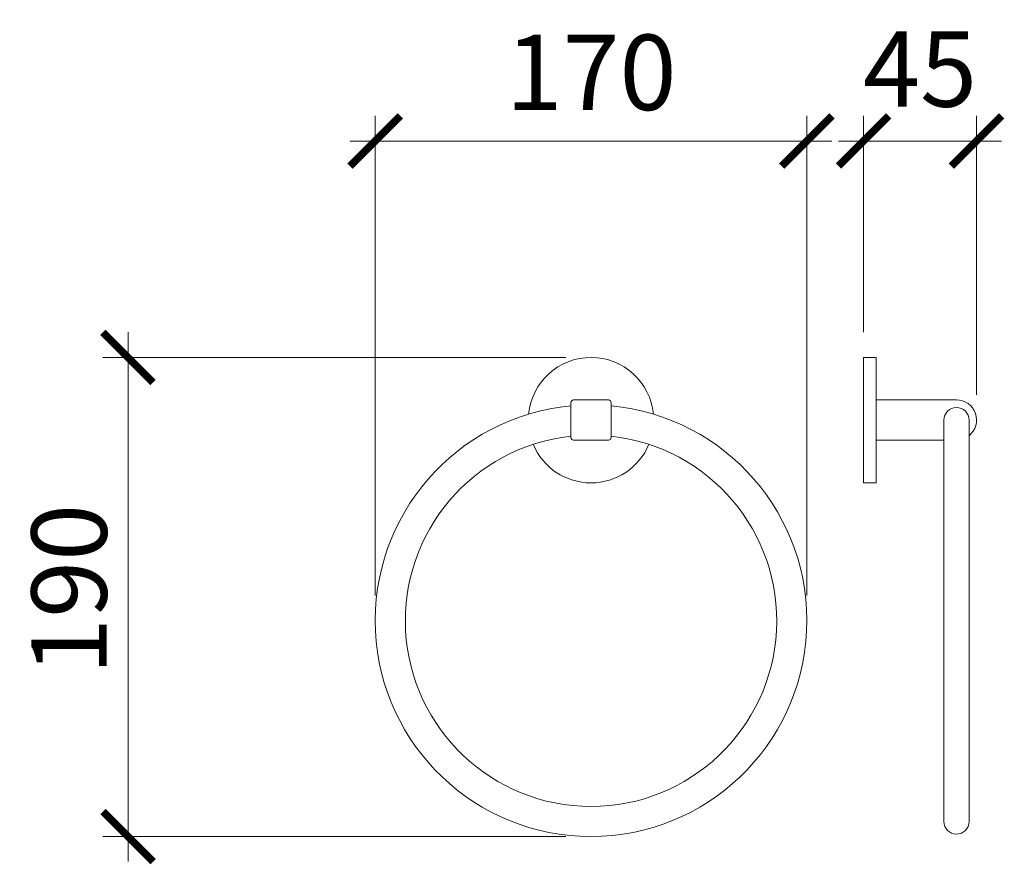
# Model space of a CAD drawing. Units: inches. Extents: x 1 to 5579, y -20 to 1803.
# Drawn here: x 5186 to 5579, y 1466 to 1803 of the extents above; entities that cross this region are included whole.
import ezdxf

# ---------------------------------------------------------------- set-up
doc = ezdxf.new("R2010")
doc.units = ezdxf.units.IN
doc.header["$MEASUREMENT"] = 0
doc.styles.add('DIM', font='romans.shx', dxfattribs={"width": 0.85})
doc.dimstyles.new('dim10', dxfattribs={"dimscale": 10, "dimtxt": 2, "dimasz": 2, "dimexe": 1, "dimexo": 1, "dimgap": 0.75, "dimtad": 1, "dimdec": 0, "dimrnd": 5, "dimzin": 0, "dimdsep": 46, "dimtxsty": 'DIM', "dimblk": 'ARCHTICK', "dimcen": 0, "dimdle": 1, "dimclrd": 8, "dimclre": 8, "dimclrt": 1, "dimazin": 0, "dimtfac": 1, "dimtdec": 0, "dimtmove": 2, "dimatfit": 0, "dimldrblk": 'ARCHTICK', "dimfxl": 1, "dimtolj": 1, "dimtzin": 0, "dimlwd": 5, "dimlwe": 5, "dimarcsym": 0})

# ---------------------------------------------------------------- blocks, each defined once
blk = doc.blocks.new('_ArchTick')
at = {"color": 0, "linetype": 'ByBlock', "const_width": 0.15}
blk.add_lwpolyline([(-0.5, -0.5), (0.5, 0.5)], dxfattribs=at)
blk = doc.blocks.new('*D93')
at = {"color": 8, "lineweight": 5, "transparency": 16777216}
for p, q in [((5328.05, 1573.3), (5328.05, 1764.48)), ((5500.05, 1573.3), (5500.05, 1764.48)), ((5318.05, 1754.48), (5510.05, 1754.48))]:
    blk.add_line(p, q, dxfattribs=at)
at = {"layer": 'Defpoints', "color": 0, "transparency": 16777216}
for p in [(5500.05, 1754.48), (5328.05, 1563.3), (5500.05, 1563.3)]:
    blk.add_point(p, dxfattribs=at)
at = {"color": 8, "lineweight": 5, "transparency": 16777216, "xscale": 20, "yscale": 20, "zscale": 20, "rotation": 180}
blk.add_blockref('_ArchTick', (5328.05, 1754.48), dxfattribs=at)
at = {"color": 8, "lineweight": 5, "transparency": 16777216, "xscale": 20, "yscale": 20, "zscale": 20}
blk.add_blockref('_ArchTick', (5500.05, 1754.48), dxfattribs=at)
at = {"lineweight": 0, "transparency": 16777216, "insert": (5414.05, 1781.85), "char_height": 30, "attachment_point": 5, "style": 'DIM'}
blk.add_mtext('\\A1;170', dxfattribs=at)
blk = doc.blocks.new('*D94')
at = {"color": 8, "lineweight": 5, "transparency": 16777216}
for p, q in [((5229.54, 1678.25), (5229.54, 1467.3)), ((5404.05, 1668.25), (5219.54, 1668.25)), ((5404.05, 1477.3), (5219.54, 1477.3))]:
    blk.add_line(p, q, dxfattribs=at)
at = {"layer": 'Defpoints', "color": 0, "transparency": 16777216}
for p in [(5414.05, 1668.25), (5229.54, 1477.3), (5414.05, 1477.3)]:
    blk.add_point(p, dxfattribs=at)
at = {"color": 8, "lineweight": 5, "transparency": 16777216, "xscale": 20, "yscale": 20, "zscale": 20}
for p, rotation in [((5229.54, 1668.25), 90), ((5229.54, 1477.3), 270)]:
    blk.add_blockref('_ArchTick', p, dxfattribs=dict(at, rotation=rotation))
at = {"lineweight": 0, "transparency": 16777216, "insert": (5206.07, 1575.8), "char_height": 30, "attachment_point": 5, "rotation": 90, "style": 'DIM'}
blk.add_mtext('\\A1;190', dxfattribs=at)
blk = doc.blocks.new('*D95')
at = {"color": 8, "lineweight": 5, "transparency": 16777216}
for p, q in [((5522.66, 1678.25), (5522.66, 1764.48)), ((5567.66, 1653.3), (5567.66, 1764.48)), ((5512.66, 1754.48), (5577.66, 1754.48))]:
    blk.add_line(p, q, dxfattribs=at)
at = {"layer": 'Defpoints', "color": 0, "transparency": 16777216}
for p in [(5567.66, 1754.48), (5522.66, 1668.25), (5567.66, 1643.3)]:
    blk.add_point(p, dxfattribs=at)
at = {"color": 8, "lineweight": 5, "transparency": 16777216, "xscale": 20, "yscale": 20, "zscale": 20, "rotation": 180}
blk.add_blockref('_ArchTick', (5522.66, 1754.48), dxfattribs=at)
at = {"color": 8, "lineweight": 5, "transparency": 16777216, "xscale": 20, "yscale": 20, "zscale": 20}
blk.add_blockref('_ArchTick', (5567.66, 1754.48), dxfattribs=at)
at = {"lineweight": 0, "transparency": 16777216, "insert": (5545.16, 1783.16), "char_height": 30, "attachment_point": 5, "style": 'DIM'}
blk.add_mtext('\\A1;45', dxfattribs=at)

msp = doc.modelspace()

# ---------------------------------------------------------------- linework, layer by layer
at = {"lineweight": 0}
for p, q in [((5522.66, 1668.25), (5522.66, 1618.25)), ((5522.66, 1668.25), (5527.66, 1668.25)), ((5527.66, 1668.25), (5527.66, 1618.25)), ((5406.05, 1636.3), (5406.05, 1650.3)), ((5407.05, 1651.3), (5421.05, 1651.3)), ((5422.05, 1636.3), (5422.05, 1650.3)), ((5559.66, 1651.3), (5527.66, 1651.3)), ((5554.66, 1643.3), (5554.66, 1483.3)), ((5564.66, 1643.3), (5564.66, 1483.3)), ((5421.05, 1635.3), (5407.05, 1635.3)), ((5527.66, 1635.3), (5554.66, 1635.3)), ((5386.72, 1632), (5386.71, 1632.03)), ((5441.39, 1632.03), (5441.38, 1632)), ((5522.66, 1618.25), (5527.66, 1618.25))]:
    msp.add_line(p, q, dxfattribs=at)
for centre, radius, start, end in [((5414.05, 1643.25), 25, 5.434, 174.5643), ((5414.05, 1563.3), 86, 95.3376, 84.6624), ((5407.05, 1650.3), 1, 90, 180), ((5421.05, 1650.3), 1, 0, 90), ((5559.66, 1643.3), 5, 0, 180), ((5559.66, 1643.3), 8, 308.6822, 90), ((5414.05, 1563.3), 74, 96.2063, 83.7937), ((5407.05, 1636.3), 1, 180, 270), ((5421.05, 1636.3), 1, 270, 0), ((5414.05, 1643.25), 25, 202.6785, 337.3198), ((5559.66, 1483.3), 5, 180, 0)]:
    msp.add_arc(centre, radius, start, end, dxfattribs=at)

# ---------------------------------------------------------------- dimensions: what is measured, and where the dimension line sits
for base, p1, p2, picture, middle in [((5500.05, 1754.48), (5328.05, 1563.3), (5500.05, 1563.3), '*D93', (5414.05, 1781.85)), ((5567.66, 1754.48), (5522.66, 1668.25), (5567.66, 1643.3), '*D95', (5545.16, 1783.16))]:
    dim = msp.add_linear_dim(base=base, p1=p1, p2=p2, dimstyle='dim10', override={"dimtxt": 3, "dimclrt": 256}, dxfattribs=at)
    dim.commit()
    dim.dimension.update_dxf_attribs({"geometry": picture, "text_midpoint": middle, "dimtype": 160})
dim = msp.add_linear_dim(base=(5229.54, 1477.3), p1=(5414.05, 1668.25), p2=(5414.05, 1477.3), angle=90, dimstyle='dim10', override={"dimtxt": 3, "dimclrt": 256}, dxfattribs=at)
dim.commit()
dim.dimension.update_dxf_attribs({"geometry": '*D94', "text_midpoint": (5206.07, 1575.8), "dimtype": 160})

doc.saveas('drawing.dxf')
